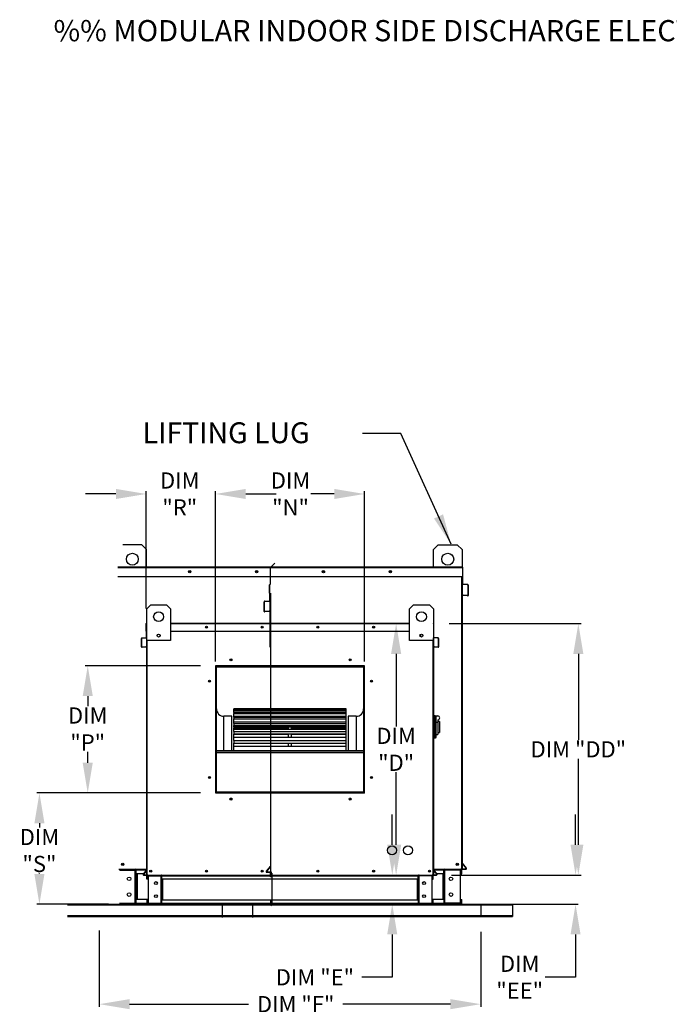
# Model space of a CAD drawing. Extents: x 4 to 279, y -142 to 4.
# Drawn here: x 4 to 68, y -93 to 4 of the extents above; entities that cross this region are included whole.
import ezdxf

# ---------------------------------------------------------------- set-up
doc = ezdxf.new("R2010")
doc.units = 0
doc.header["$LTSCALE"] = 4
doc.header["$MEASUREMENT"] = 0
doc.layers.get('0').update_dxf_attribs({"linetype": 'CONTINUOUS'})
doc.layers.get('Defpoints').update_dxf_attribs({"linetype": 'CONTINUOUS'})
doc.styles.add('BOLD', font='ROMAND.SHX')
doc.styles.get("Standard").update_dxf_attribs({"font": 'TXT.shx', "height": 1.6})
doc.dimstyles.new('MOD', dxfattribs={"dimscale": 1.5, "dimtxt": 1.2, "dimasz": 2, "dimexe": 0.18, "dimexo": 1, "dimgap": 0.09, "dimtad": 0, "dimtih": 1, "dimtoh": 1, "dimzin": 0, "dimdsep": 46, "dimtxsty": 'Standard', "dimcen": 0.09, "dimadec": 0, "dimazin": 0, "dimtfac": 1, "dimtofl": 0, "dimtmove": 0, "dimatfit": 3, "dimfxl": 1, "dimtolj": 1, "dimtzin": 0, "dimarcsym": 0})

# ---------------------------------------------------------------- blocks, each defined once
blk = doc.blocks.new('*D12')
at = {"color": 0, "lineweight": -2, "transparency": 16777216}
for p, q in [((46.391, -55.499), (59.472, -55.499)), ((59.202, -58.499), (59.202, -67.019)), ((59.202, -77.409), (59.202, -68.889)), ((46.647, -80.409), (59.472, -80.409))]:
    blk.add_line(p, q, dxfattribs=at)
at = {"color": 0, "transparency": 16777216}
for points in [[(58.702, -58.499), (59.702, -58.499), (59.202, -55.499)], [(58.702, -77.409), (59.702, -77.409), (59.202, -80.409)]]:
    blk.add_solid(points, dxfattribs=at)
at = {"layer": 'Defpoints', "color": 0, "transparency": 16777216}
for p in [(44.891, -55.499), (45.147, -80.409), (59.202, -80.409)]:
    blk.add_point(p, dxfattribs=at)
at = {"color": 0, "transparency": 16777216, "insert": (59.202, -67.954), "char_height": 1.6, "attachment_point": 5}
blk.add_mtext('\\A1;DIM "DD"', dxfattribs=at)
blk = doc.blocks.new('*D11')
at = {"color": 0, "lineweight": -2, "transparency": 16777216}
for p, q in [((11.731, -85.905), (11.731, -93.47)), ((49.531, -86.028), (49.531, -93.47)), ((14.731, -93.2), (26.522, -93.2)), ((46.531, -93.2), (35.859, -93.2))]:
    blk.add_line(p, q, dxfattribs=at)
at = {"color": 0, "transparency": 16777216}
for points in [[(14.731, -92.7), (14.731, -93.7), (11.731, -93.2)], [(46.531, -92.7), (46.531, -93.7), (49.531, -93.2)]]:
    blk.add_solid(points, dxfattribs=at)
at = {"layer": 'Defpoints', "color": 0, "transparency": 16777216}
for p in [(11.731, -84.405), (49.531, -84.528), (49.531, -93.2)]:
    blk.add_point(p, dxfattribs=at)
at = {"color": 0, "transparency": 16777216, "insert": (31.19, -93.2), "char_height": 1.6, "attachment_point": 5}
blk.add_mtext('\\A1;DIM "F"', dxfattribs=at)
blk = doc.blocks.new('*D10')
at = {"color": 0, "lineweight": -2, "transparency": 16777216}
for p, q in [((58.925, -77.409), (58.925, -74.409)), ((46.647, -80.409), (59.195, -80.409)), ((51.031, -83.298), (59.195, -83.298)), ((58.925, -86.298), (58.925, -90.534)), ((58.925, -90.534), (55.925, -90.534))]:
    blk.add_line(p, q, dxfattribs=at)
at = {"color": 0, "transparency": 16777216}
for points in [[(58.425, -77.409), (59.425, -77.409), (58.925, -80.409)], [(58.425, -86.298), (59.425, -86.298), (58.925, -83.298)]]:
    blk.add_solid(points, dxfattribs=at)
at = {"layer": 'Defpoints', "color": 0, "transparency": 16777216}
for p in [(45.147, -80.409), (49.531, -83.298), (58.925, -83.298)]:
    blk.add_point(p, dxfattribs=at)
at = {"color": 0, "transparency": 16777216, "insert": (53.39, -90.534), "char_height": 1.6, "attachment_point": 5}
blk.add_mtext('\\A1;DIM\\P"EE"', dxfattribs=at)
blk = doc.blocks.new('*D21')
at = {"color": 0, "lineweight": -2, "transparency": 16777216}
for p, q in [((40.762, -77.409), (40.762, -74.409)), ((24.148, -80.409), (41.032, -80.409)), ((28.532, -83.298), (41.032, -83.298)), ((40.762, -86.298), (40.762, -90.534)), ((40.762, -90.534), (37.762, -90.534))]:
    blk.add_line(p, q, dxfattribs=at)
at = {"color": 0, "transparency": 16777216}
for points in [[(40.262, -77.409), (41.262, -77.409), (40.762, -80.409)], [(40.262, -86.298), (41.262, -86.298), (40.762, -83.298)]]:
    blk.add_solid(points, dxfattribs=at)
at = {"layer": 'Defpoints', "color": 0, "transparency": 16777216}
for p in [(22.648, -80.409), (27.032, -83.298), (40.762, -83.298)]:
    blk.add_point(p, dxfattribs=at)
at = {"color": 0, "transparency": 16777216, "insert": (33.094, -90.534), "char_height": 1.6, "attachment_point": 5}
blk.add_mtext('\\A1;DIM "E"', dxfattribs=at)
blk = doc.blocks.new('*D20')
at = {"color": 0, "lineweight": -2, "transparency": 16777216}
for p, q in [((23.892, -55.499), (41.416, -55.499)), ((41.146, -58.499), (41.146, -65.686)), ((41.146, -77.409), (41.146, -70.222)), ((24.148, -80.409), (41.416, -80.409))]:
    blk.add_line(p, q, dxfattribs=at)
at = {"color": 0, "transparency": 16777216}
for points in [[(40.646, -58.499), (41.646, -58.499), (41.146, -55.499)], [(40.646, -77.409), (41.646, -77.409), (41.146, -80.409)]]:
    blk.add_solid(points, dxfattribs=at)
at = {"layer": 'Defpoints', "color": 0, "transparency": 16777216}
for p in [(22.392, -55.499), (22.648, -80.409), (41.146, -80.409)]:
    blk.add_point(p, dxfattribs=at)
at = {"color": 0, "transparency": 16777216, "insert": (41.146, -67.954), "char_height": 1.6, "attachment_point": 5}
blk.add_mtext('\\A1;DIM\\P"D"', dxfattribs=at)
blk = doc.blocks.new('*D25')
at = {"color": 0, "lineweight": -2, "transparency": 16777216}
for p, q in [((23.248, -59.262), (23.248, -42.385)), ((26.248, -42.655), (28.678, -42.655)), ((35.013, -42.655), (32.682, -42.655)), ((38.013, -59.262), (38.013, -42.385))]:
    blk.add_line(p, q, dxfattribs=at)
at = {"color": 0, "transparency": 16777216}
for points in [[(26.248, -42.155), (26.248, -43.155), (23.248, -42.655)], [(35.013, -42.155), (35.013, -43.155), (38.013, -42.655)]]:
    blk.add_solid(points, dxfattribs=at)
at = {"layer": 'Defpoints', "color": 0, "transparency": 16777216}
for p in [(38.013, -42.655), (23.248, -60.762), (38.013, -60.762)]:
    blk.add_point(p, dxfattribs=at)
at = {"color": 0, "transparency": 16777216, "insert": (30.68, -42.655), "char_height": 1.6, "attachment_point": 5}
blk.add_mtext('\\A1;DIM\\P"N"', dxfattribs=at)
blk = doc.blocks.new('*D23')
at = {"color": 0, "lineweight": -2, "transparency": 16777216}
for p, q in [((21.748, -59.68), (10.313, -59.68)), ((10.583, -62.68), (10.583, -63.669)), ((10.583, -69.28), (10.583, -68.205)), ((21.748, -72.28), (10.313, -72.28))]:
    blk.add_line(p, q, dxfattribs=at)
at = {"color": 0, "transparency": 16777216}
for points in [[(10.083, -62.68), (11.083, -62.68), (10.583, -59.68)], [(10.083, -69.28), (11.083, -69.28), (10.583, -72.28)]]:
    blk.add_solid(points, dxfattribs=at)
at = {"layer": 'Defpoints', "color": 0, "transparency": 16777216}
for p in [(10.583, -59.68), (23.248, -59.68), (23.248, -72.28)]:
    blk.add_point(p, dxfattribs=at)
at = {"color": 0, "transparency": 16777216, "insert": (10.583, -65.937), "char_height": 1.6, "attachment_point": 5}
blk.add_mtext('\\A1;DIM\\P"P"', dxfattribs=at)
blk = doc.blocks.new('*D22')
at = {"color": 0, "lineweight": -2, "transparency": 16777216}
for p, q in [((21.748, -72.28), (5.527, -72.28)), ((5.797, -75.28), (5.797, -75.71)), ((5.797, -80.298), (5.797, -80.247)), ((12.635, -83.298), (5.527, -83.298))]:
    blk.add_line(p, q, dxfattribs=at)
at = {"color": 0, "transparency": 16777216}
for points in [[(5.297, -75.28), (6.297, -75.28), (5.797, -72.28)], [(5.297, -80.298), (6.297, -80.298), (5.797, -83.298)]]:
    blk.add_solid(points, dxfattribs=at)
at = {"layer": 'Defpoints', "color": 0, "transparency": 16777216}
for p in [(23.248, -72.28), (5.797, -83.298), (14.135, -83.298)]:
    blk.add_point(p, dxfattribs=at)
at = {"color": 0, "transparency": 16777216, "insert": (5.797, -77.978), "char_height": 1.6, "attachment_point": 5}
blk.add_mtext('\\A1;DIM\\P"S"', dxfattribs=at)
blk = doc.blocks.new('*D24')
at = {"color": 0, "lineweight": -2, "transparency": 16777216}
for p, q in [((13.371, -42.655), (10.371, -42.655)), ((16.371, -53.999), (16.371, -42.385)), ((23.248, -59.262), (23.248, -42.385)), ((26.248, -42.655), (29.248, -42.655))]:
    blk.add_line(p, q, dxfattribs=at)
at = {"color": 0, "transparency": 16777216}
for points in [[(13.371, -42.155), (13.371, -43.155), (16.371, -42.655)], [(26.248, -42.155), (26.248, -43.155), (23.248, -42.655)]]:
    blk.add_solid(points, dxfattribs=at)
at = {"layer": 'Defpoints', "color": 0, "transparency": 16777216}
for p in [(16.371, -42.655), (16.371, -55.499), (23.248, -60.762)]:
    blk.add_point(p, dxfattribs=at)
at = {"color": 0, "transparency": 16777216, "insert": (19.704, -42.655), "char_height": 1.6, "attachment_point": 5}
blk.add_mtext('\\A1;DIM\\P"R"', dxfattribs=at)

msp = doc.modelspace()

# ---------------------------------------------------------------- linework, layer by layer
at = {"linetype": 'Continuous'}
msp.add_line((41.61, -36.657), (37.811, -36.657), dxfattribs=at)
at = {"color": 7, "linetype": 'Continuous'}
for p, q in [((15.949, -47.7), (14.059, -47.7)), ((16.422, -48.172), (15.949, -47.7)), ((44.84, -48.172), (45.312, -47.7)), ((45.312, -47.7), (47.202, -47.7)), ((47.202, -47.7), (47.675, -48.172)), ((16.422, -49.876), (16.422, -48.172)), ((44.84, -49.876), (44.84, -48.172)), ((47.675, -48.172), (47.675, -49.876)), ((29.12, -49.526), (28.67, -49.976)), ((13.553, -49.876), (47.709, -49.876)), ((13.553, -49.939), (47.709, -49.939)), ((28.67, -49.976), (28.67, -51.599)), ((47.709, -49.939), (47.709, -49.876)), ((47.709, -49.939), (47.709, -50.821)), ((47.709, -49.939), (47.743, -49.939)), ((47.743, -50.821), (47.743, -49.939)), ((13.553, -50.821), (47.709, -50.821)), ((28.605, -52.499), (28.605, -51.659)), ((28.638, -51.659), (28.605, -51.659)), ((28.638, -51.599), (28.638, -51.659)), ((28.638, -52.499), (28.638, -51.659)), ((47.611, -50.821), (47.611, -79.831)), ((47.675, -50.821), (47.675, -79.831)), ((47.675, -51.559), (47.709, -51.559)), ((47.709, -50.821), (47.743, -50.821)), ((47.709, -50.821), (47.709, -51.559)), ((47.709, -56.388), (47.709, -51.615)), ((47.735, -51.588), (47.732, -51.622)), ((48.236, -51.666), (47.732, -51.622)), ((48.239, -51.632), (47.735, -51.588)), ((48.239, -51.632), (48.236, -51.666)), ((48.263, -51.695), (48.297, -51.695)), ((48.263, -51.695), (48.263, -52.699)), ((48.297, -51.695), (48.297, -52.699)), ((28.638, -52.499), (28.605, -52.499)), ((28.638, -53.201), (28.638, -52.499)), ((28.73, -80.127), (28.73, -52.499)), ((16.427, -54.026), (16.821, -53.633)), ((16.821, -53.633), (18.396, -53.633)), ((18.396, -53.633), (18.79, -54.026)), ((28.077, -54.287), (28.077, -53.331)), ((28.11, -53.331), (28.077, -53.331)), ((28.11, -54.287), (28.11, -53.331)), ((28.132, -53.271), (28.612, -53.229)), ((28.132, -53.271), (28.135, -53.303)), ((28.135, -53.303), (28.615, -53.261)), ((28.612, -53.229), (28.615, -53.261)), ((28.67, -53.201), (28.638, -53.201)), ((28.638, -53.255), (28.638, -57.801)), ((42.471, -54.026), (42.865, -53.633)), ((42.865, -53.633), (44.44, -53.633)), ((44.44, -53.633), (44.834, -54.026)), ((47.792, -52.69), (47.789, -52.724)), ((48.228, -52.762), (47.789, -52.724)), ((48.231, -52.729), (47.792, -52.69)), ((48.231, -52.729), (48.228, -52.762)), ((48.263, -52.699), (48.297, -52.699)), ((16.427, -57.176), (16.427, -54.026)), ((18.79, -54.026), (18.79, -57.176)), ((28.11, -54.287), (28.077, -54.287)), ((28.558, -54.279), (28.14, -54.315)), ((28.14, -54.315), (28.143, -54.348)), ((28.561, -54.311), (28.143, -54.348)), ((28.558, -54.279), (28.561, -54.311)), ((42.471, -57.176), (42.471, -54.026)), ((44.834, -54.026), (44.834, -57.176)), ((16.399, -55.499), (16.371, -55.499)), ((16.371, -56.234), (16.371, -55.499)), ((16.399, -55.446), (16.427, -55.446)), ((16.399, -55.446), (16.399, -55.499)), ((16.423, -55.446), (16.399, -55.446)), ((16.399, -55.499), (16.427, -55.499)), ((16.399, -56.234), (16.399, -55.499)), ((18.79, -55.446), (42.471, -55.446)), ((18.79, -55.499), (42.471, -55.499)), ((44.834, -55.446), (44.862, -55.446)), ((44.834, -55.499), (44.862, -55.499)), ((44.838, -55.446), (44.862, -55.446)), ((44.862, -55.499), (44.862, -55.446)), ((44.862, -55.499), (44.891, -55.499)), ((44.862, -55.499), (44.862, -56.234)), ((44.891, -56.234), (44.891, -55.499)), ((16.399, -56.234), (16.371, -56.234)), ((16.399, -56.849), (16.399, -56.234)), ((16.399, -56.234), (16.427, -56.234)), ((16.427, -80.409), (16.427, -56.095)), ((18.79, -56.234), (42.471, -56.234)), ((44.834, -56.095), (44.834, -80.409)), ((44.834, -56.234), (44.862, -56.234)), ((44.862, -56.234), (44.862, -56.849)), ((44.862, -56.234), (44.891, -56.234)), ((47.675, -56.388), (47.709, -56.388)), ((15.937, -56.962), (15.909, -56.962)), ((15.909, -57.799), (15.909, -56.962)), ((15.937, -57.799), (15.937, -56.962)), ((15.957, -56.91), (16.377, -56.873)), ((15.957, -56.91), (15.959, -56.938)), ((15.959, -56.938), (16.379, -56.901)), ((16.377, -56.873), (16.379, -56.901)), ((16.427, -56.849), (16.399, -56.849)), ((16.399, -56.895), (16.399, -60.873)), ((18.79, -57.176), (16.427, -57.176)), ((16.48, -80.409), (16.48, -57.176)), ((17.713, -56.58), (17.713, -56.789)), ((17.731, -56.602), (17.731, -56.767)), ((44.834, -57.176), (42.471, -57.176)), ((43.53, -56.602), (43.53, -56.767)), ((43.549, -56.58), (43.549, -56.789)), ((44.781, -57.176), (44.781, -80.409)), ((44.834, -56.849), (44.862, -56.849)), ((44.862, -60.873), (44.862, -56.895)), ((44.885, -56.873), (44.882, -56.901)), ((45.302, -56.938), (44.882, -56.901)), ((45.304, -56.91), (44.885, -56.873)), ((45.304, -56.91), (45.302, -56.938)), ((45.324, -56.962), (45.324, -57.799)), ((45.324, -56.962), (45.353, -56.962)), ((45.353, -56.962), (45.353, -57.799)), ((15.937, -57.799), (15.909, -57.799)), ((16.329, -57.791), (15.963, -57.823)), ((15.963, -57.823), (15.966, -57.852)), ((16.332, -57.82), (15.966, -57.852)), ((16.329, -57.791), (16.332, -57.82)), ((28.638, -57.801), (28.67, -57.801)), ((44.932, -57.791), (44.93, -57.82)), ((45.295, -57.852), (44.93, -57.82)), ((45.298, -57.823), (44.932, -57.791)), ((45.298, -57.823), (45.295, -57.852)), ((45.324, -57.799), (45.353, -57.799)), ((38.013, -59.68), (23.248, -59.68)), ((23.248, -59.68), (23.248, -72.28)), ((23.297, -59.791), (23.248, -59.791)), ((23.248, -59.816), (23.297, -59.816)), ((23.248, -59.844), (23.297, -59.844)), ((23.297, -59.73), (37.964, -59.73)), ((23.297, -72.232), (23.297, -59.73)), ((23.336, -59.769), (37.925, -59.769)), ((23.336, -72.192), (23.336, -59.769)), ((23.346, -59.681), (23.346, -59.68)), ((23.346, -59.681), (38.013, -59.681)), ((37.925, -59.769), (37.925, -72.192)), ((37.964, -59.73), (37.964, -72.232)), ((38.013, -59.791), (37.964, -59.791)), ((37.964, -59.816), (38.013, -59.816)), ((37.964, -59.844), (38.013, -59.844)), ((38.013, -72.28), (38.013, -59.68)), ((16.399, -60.873), (16.427, -60.873)), ((44.834, -60.873), (44.862, -60.873)), ((36.192, -63.935), (25.069, -63.935)), ((25.069, -63.935), (25.069, -63.942)), ((25.069, -63.942), (36.192, -63.942)), ((25.069, -64.028), (25.069, -63.942)), ((36.192, -64.026), (25.069, -64.026)), ((25.069, -64.028), (25.069, -64.026)), ((25.069, -64.028), (36.192, -64.028)), ((25.069, -64.028), (25.069, -64.087)), ((25.069, -64.087), (36.192, -64.087)), ((25.069, -64.288), (25.069, -64.087)), ((36.192, -64.288), (25.069, -64.288)), ((25.069, -64.309), (25.069, -64.288)), ((25.069, -64.309), (36.192, -64.309)), ((25.069, -64.309), (25.069, -64.419)), ((36.192, -63.942), (36.192, -63.935)), ((36.192, -64.028), (36.192, -63.942)), ((36.192, -64.028), (36.192, -64.026)), ((36.192, -64.087), (36.192, -64.028)), ((36.192, -64.288), (36.192, -64.087)), ((36.192, -64.309), (36.192, -64.288)), ((36.192, -64.419), (36.192, -64.309)), ((24.084, -68.07), (24.084, -64.683)), ((24.872, -64.683), (24.084, -64.683)), ((24.872, -68.07), (24.872, -64.683)), ((25.069, -64.419), (36.192, -64.419)), ((25.069, -64.71), (25.069, -64.419)), ((36.192, -64.71), (25.069, -64.71)), ((25.069, -64.771), (25.069, -64.71)), ((25.069, -64.771), (36.192, -64.771)), ((25.069, -64.771), (25.069, -64.927)), ((25.069, -64.927), (36.192, -64.927)), ((25.069, -65.245), (25.069, -64.927)), ((25.069, -65.245), (30.483, -65.245)), ((25.069, -65.245), (25.069, -65.277)), ((36.192, -65.277), (25.069, -65.277)), ((25.069, -65.398), (25.069, -65.277)), ((30.483, -65.277), (30.483, -65.245)), ((30.483, -65.245), (30.778, -65.245)), ((30.778, -65.245), (36.192, -65.245)), ((30.778, -65.277), (30.778, -65.245)), ((36.192, -64.71), (36.192, -64.419)), ((36.192, -64.771), (36.192, -64.71)), ((36.192, -64.927), (36.192, -64.771)), ((36.192, -65.245), (36.192, -64.927)), ((36.192, -65.277), (36.192, -65.245)), ((36.192, -65.398), (36.192, -65.277)), ((36.389, -64.683), (36.389, -68.07)), ((37.177, -64.683), (36.389, -64.683)), ((37.177, -64.683), (37.177, -68.07)), ((44.913, -64.598), (44.834, -64.598)), ((44.913, -64.598), (44.913, -66.882)), ((44.999, -64.638), (44.913, -64.638)), ((44.999, -64.638), (45.275, -64.638)), ((44.999, -64.638), (45.078, -64.716)), ((44.999, -66.843), (44.999, -64.638)), ((45.078, -64.716), (45.078, -66.764)), ((45.275, -65.281), (45.078, -65.281)), ((45.275, -65.031), (45.275, -65.281)), ((45.432, -65.189), (45.275, -65.189)), ((45.275, -65.281), (45.275, -66.488)), ((45.432, -65.189), (45.432, -66.291)), ((25.069, -65.398), (25.069, -65.597)), ((25.069, -65.398), (36.192, -65.398)), ((25.069, -65.597), (36.192, -65.597)), ((25.069, -65.727), (25.069, -65.597)), ((25.069, -65.727), (30.483, -65.727)), ((25.069, -65.727), (25.069, -65.814)), ((25.069, -65.814), (30.483, -65.814)), ((25.069, -65.972), (25.069, -65.814)), ((36.192, -65.974), (25.069, -65.974)), ((25.069, -66.172), (25.069, -65.974)), ((25.069, -66.172), (36.192, -66.172)), ((25.069, -66.172), (25.069, -66.408)), ((30.483, -65.974), (30.483, -65.727)), ((30.483, -65.727), (30.778, -65.727)), ((30.778, -65.727), (36.192, -65.727)), ((30.778, -65.974), (30.778, -65.727)), ((30.778, -65.814), (36.192, -65.814)), ((36.192, -65.597), (36.192, -65.398)), ((36.192, -65.727), (36.192, -65.597)), ((36.192, -65.814), (36.192, -65.727)), ((36.192, -65.972), (36.192, -65.814)), ((36.192, -66.172), (36.192, -65.974)), ((36.192, -66.408), (36.192, -66.172)), ((45.275, -66.291), (45.432, -66.291)), ((25.069, -66.408), (36.192, -66.408)), ((25.069, -66.408), (25.069, -66.453)), ((25.069, -66.453), (30.483, -66.453)), ((25.069, -66.779), (25.069, -66.453)), ((36.192, -66.779), (25.069, -66.779)), ((25.069, -67.07), (25.069, -66.779)), ((25.069, -67.07), (36.192, -67.07)), ((25.069, -67.07), (25.069, -67.335)), ((30.483, -66.779), (30.483, -66.408)), ((30.778, -66.779), (30.778, -66.408)), ((30.778, -66.453), (36.192, -66.453)), ((36.192, -66.453), (36.192, -66.408)), ((36.192, -66.779), (36.192, -66.453)), ((36.192, -67.07), (36.192, -66.779)), ((36.192, -67.335), (36.192, -67.07)), ((44.913, -66.882), (44.834, -66.882)), ((44.999, -66.843), (44.913, -66.843)), ((45.078, -66.764), (44.999, -66.843)), ((45.078, -66.488), (45.275, -66.488)), ((23.336, -68.07), (37.925, -68.07)), ((23.336, -68.109), (37.925, -68.109)), ((23.336, -68.258), (37.925, -68.258)), ((25.069, -67.335), (36.192, -67.335)), ((25.069, -67.667), (25.069, -67.335)), ((36.192, -67.667), (25.069, -67.667)), ((25.069, -68.064), (25.069, -67.667)), ((25.069, -68.064), (36.192, -68.064)), ((25.069, -68.064), (25.069, -68.07)), ((30.483, -67.667), (30.483, -67.335)), ((30.778, -67.667), (30.778, -67.335)), ((36.192, -67.667), (36.192, -67.335)), ((36.192, -68.064), (36.192, -67.667)), ((36.192, -68.07), (36.192, -68.064)), ((23.297, -69.842), (23.248, -69.842)), ((38.013, -69.842), (37.964, -69.842)), ((23.248, -70.629), (23.297, -70.629)), ((37.964, -70.629), (38.013, -70.629)), ((23.248, -72.28), (38.013, -72.28)), ((37.964, -72.232), (23.297, -72.232)), ((23.297, -72.232), (23.297, -72.281)), ((37.925, -72.192), (23.336, -72.192)), ((37.964, -72.232), (37.964, -72.281)), ((13.65, -79.831), (16.427, -79.831)), ((13.721, -79.902), (15.292, -79.902)), ((13.758, -79.932), (15.292, -79.932)), ((15.292, -79.902), (15.292, -79.831)), ((15.292, -83.196), (15.292, -79.932)), ((15.322, -79.932), (15.292, -79.932)), ((15.322, -79.931), (15.392, -79.931)), ((15.322, -79.931), (15.322, -79.932)), ((15.322, -79.932), (15.392, -79.932)), ((15.392, -79.831), (15.392, -79.906)), ((15.392, -79.906), (16.427, -79.906)), ((15.392, -80.304), (15.392, -79.906)), ((15.392, -79.931), (15.392, -79.932)), ((16.421, -79.908), (16.074, -80.322)), ((16.427, -79.945), (16.096, -80.341)), ((16.421, -79.908), (16.427, -79.913)), ((28.664, -79.555), (28.266, -80.028)), ((28.67, -79.598), (28.291, -80.049)), ((28.664, -79.555), (28.67, -79.56)), ((44.834, -79.831), (47.611, -79.831)), ((44.84, -79.908), (44.834, -79.913)), ((44.834, -79.945), (45.165, -80.341)), ((44.838, -79.906), (45.869, -79.906)), ((44.84, -79.908), (45.187, -80.322)), ((45.869, -79.906), (45.869, -79.831)), ((45.869, -80.304), (45.869, -79.906)), ((45.94, -79.931), (45.869, -79.931)), ((45.869, -79.931), (45.869, -79.932)), ((45.94, -79.932), (45.869, -79.932)), ((45.94, -79.931), (45.94, -79.932)), ((45.969, -79.932), (45.94, -79.932)), ((45.969, -79.902), (45.969, -79.831)), ((47.54, -79.902), (45.969, -79.902)), ((45.969, -83.196), (45.969, -79.932)), ((47.503, -79.932), (45.969, -79.932)), ((47.503, -79.932), (47.503, -83.196)), ((47.54, -79.902), (47.54, -79.831)), ((47.57, -80.304), (47.57, -79.931)), ((47.57, -79.931), (47.641, -79.931)), ((47.611, -79.831), (47.675, -79.831)), ((47.641, -80.304), (47.641, -79.931)), ((47.681, -79.23), (47.675, -79.236)), ((47.675, -79.275), (48.072, -79.749)), ((47.675, -79.797), (48.05, -79.797)), ((47.675, -79.831), (48.05, -79.831)), ((47.681, -79.23), (48.099, -79.727)), ((48.05, -79.797), (48.05, -79.831)), ((48.099, -79.727), (48.072, -79.749)), ((15.392, -80.304), (15.392, -82.825)), ((16.089, -80.304), (15.392, -80.304)), ((15.438, -80.304), (15.438, -82.825)), ((15.467, -80.304), (15.467, -82.825)), ((16.074, -80.322), (16.096, -80.341)), ((16.114, -80.381), (16.114, -80.409)), ((16.114, -80.381), (16.427, -80.381)), ((16.114, -80.409), (16.427, -80.409)), ((16.427, -80.409), (16.48, -80.409)), ((16.515, -80.493), (16.456, -80.493)), ((16.456, -80.803), (16.456, -80.493)), ((16.515, -80.803), (16.456, -80.803)), ((16.48, -80.409), (44.781, -80.409)), ((16.515, -80.803), (16.515, -80.493)), ((16.539, -80.468), (16.539, -80.409)), ((16.539, -80.468), (17.849, -80.468)), ((16.57, -80.493), (16.57, -83.213)), ((16.57, -80.493), (17.849, -80.493)), ((17.849, -80.468), (17.849, -80.409)), ((17.849, -83.213), (17.849, -80.493)), ((17.873, -80.493), (17.849, -80.493)), ((17.873, -80.493), (17.873, -80.493)), ((17.873, -80.493), (17.932, -80.493)), ((17.873, -80.493), (17.932, -80.493)), ((17.932, -80.409), (17.932, -80.471)), ((17.932, -80.471), (43.329, -80.471)), ((17.932, -80.803), (17.932, -80.471)), ((17.932, -80.493), (17.932, -80.493)), ((43.329, -80.803), (17.932, -80.803)), ((17.932, -80.803), (17.932, -82.904)), ((17.97, -80.803), (17.97, -82.904)), ((17.994, -80.803), (17.994, -82.904)), ((28.266, -80.028), (28.291, -80.049)), ((28.313, -80.095), (28.67, -80.095)), ((28.313, -80.095), (28.313, -80.127)), ((28.313, -80.127), (28.67, -80.127)), ((28.67, -80.127), (28.73, -80.127)), ((28.703, -80.577), (28.703, -80.223)), ((28.77, -80.223), (28.703, -80.223)), ((28.77, -80.577), (28.703, -80.577)), ((28.77, -80.577), (28.77, -80.223)), ((28.798, -80.195), (28.798, -80.127)), ((28.834, -80.224), (28.834, -83.332)), ((43.267, -82.904), (43.267, -80.803)), ((43.291, -80.803), (43.291, -82.904)), ((43.329, -80.471), (43.329, -80.409)), ((43.329, -80.803), (43.329, -80.471)), ((43.329, -80.493), (43.329, -80.493)), ((43.388, -80.493), (43.329, -80.493)), ((43.388, -80.493), (43.329, -80.493)), ((43.329, -80.803), (43.329, -82.904)), ((43.388, -80.493), (43.388, -80.493)), ((43.412, -80.493), (43.388, -80.493)), ((43.412, -80.468), (43.412, -80.409)), ((44.722, -80.468), (43.412, -80.468)), ((43.412, -83.213), (43.412, -80.493)), ((44.691, -80.493), (43.412, -80.493)), ((44.691, -80.493), (44.691, -83.213)), ((44.722, -80.468), (44.722, -80.409)), ((44.746, -80.493), (44.806, -80.493)), ((44.746, -80.803), (44.746, -80.493)), ((44.746, -80.803), (44.806, -80.803)), ((44.781, -80.409), (44.834, -80.409)), ((44.806, -80.803), (44.806, -80.493)), ((44.834, -80.381), (45.147, -80.381)), ((44.834, -80.409), (45.147, -80.409)), ((45.147, -80.381), (45.147, -80.409)), ((45.187, -80.322), (45.165, -80.341)), ((45.869, -80.304), (45.172, -80.304)), ((45.794, -82.825), (45.794, -80.304)), ((45.823, -80.304), (45.823, -82.825)), ((45.869, -80.304), (45.869, -82.825)), ((47.57, -80.304), (47.641, -80.304)), ((15.392, -83.223), (15.392, -82.825)), ((16.57, -82.825), (15.392, -82.825)), ((16.456, -82.904), (16.456, -83.214)), ((16.515, -82.904), (16.456, -82.904)), ((16.515, -82.904), (16.515, -83.214)), ((43.329, -82.904), (17.932, -82.904)), ((17.932, -83.235), (17.932, -82.904)), ((43.329, -82.904), (43.329, -83.235)), ((45.869, -82.825), (44.691, -82.825)), ((44.746, -82.904), (44.806, -82.904)), ((44.746, -83.214), (44.746, -82.904)), ((44.806, -83.214), (44.806, -82.904)), ((45.869, -82.825), (45.869, -83.223)), ((47.57, -83.197), (47.57, -82.825)), ((47.57, -82.825), (47.641, -82.825)), ((47.641, -83.197), (47.641, -82.825)), ((8.581, -83.298), (16.539, -83.298)), ((8.581, -83.376), (52.681, -83.376)), ((15.292, -83.227), (13.721, -83.227)), ((15.292, -83.298), (13.721, -83.298)), ((13.758, -83.196), (15.292, -83.196)), ((15.292, -83.196), (15.322, -83.196)), ((15.292, -83.227), (15.292, -83.298)), ((15.292, -83.298), (15.392, -83.298)), ((15.322, -83.196), (15.322, -83.197)), ((15.322, -83.196), (15.392, -83.196)), ((15.322, -83.197), (15.392, -83.197)), ((15.392, -83.197), (15.392, -83.196)), ((15.392, -83.223), (15.392, -83.298)), ((16.456, -83.223), (15.392, -83.223)), ((45.869, -83.298), (15.392, -83.298)), ((16.515, -83.214), (16.456, -83.214)), ((16.539, -83.239), (16.539, -83.298)), ((17.849, -83.239), (16.539, -83.239)), ((17.849, -83.298), (16.539, -83.298)), ((16.57, -83.213), (17.849, -83.213)), ((17.849, -83.213), (17.873, -83.213)), ((17.849, -83.239), (17.849, -83.298)), ((17.849, -83.298), (17.932, -83.298)), ((17.873, -83.213), (17.932, -83.213)), ((17.873, -83.213), (17.873, -83.214)), ((17.873, -83.214), (17.932, -83.214)), ((17.932, -83.214), (17.932, -83.213)), ((43.329, -83.235), (17.932, -83.235)), ((17.932, -83.235), (17.932, -83.298)), ((43.329, -83.298), (17.932, -83.298)), ((23.903, -83.429), (23.903, -83.504)), ((23.903, -83.504), (23.903, -84.483)), ((26.903, -83.429), (26.903, -83.504)), ((26.903, -83.504), (26.903, -84.483)), ((28.77, -82.979), (28.703, -82.979)), ((28.703, -82.979), (28.703, -83.333)), ((28.77, -83.333), (28.703, -83.333)), ((28.77, -82.979), (28.77, -83.333)), ((28.798, -83.361), (28.798, -83.429)), ((43.388, -83.213), (43.329, -83.213)), ((43.329, -83.213), (43.329, -83.214)), ((43.388, -83.214), (43.329, -83.214)), ((43.329, -83.298), (43.329, -83.235)), ((43.329, -83.298), (43.412, -83.298)), ((43.388, -83.213), (43.388, -83.214)), ((43.388, -83.213), (43.412, -83.213)), ((44.691, -83.213), (43.412, -83.213)), ((43.412, -83.239), (43.412, -83.298)), ((43.412, -83.239), (44.722, -83.239)), ((43.412, -83.298), (44.722, -83.298)), ((44.722, -83.239), (44.722, -83.298)), ((44.722, -83.298), (52.681, -83.298)), ((44.746, -83.214), (44.806, -83.214)), ((45.869, -83.223), (44.805, -83.223)), ((45.869, -83.196), (45.869, -83.197)), ((45.94, -83.196), (45.869, -83.196)), ((45.94, -83.197), (45.869, -83.197)), ((45.869, -83.298), (45.869, -83.223)), ((45.869, -83.298), (45.969, -83.298)), ((45.94, -83.196), (45.969, -83.196)), ((45.94, -83.196), (45.94, -83.197)), ((47.503, -83.196), (45.969, -83.196)), ((45.969, -83.227), (47.54, -83.227)), ((45.969, -83.227), (45.969, -83.298)), ((45.969, -83.298), (47.54, -83.298)), ((47.54, -83.227), (47.54, -83.298)), ((47.57, -83.197), (47.641, -83.197)), ((49.531, -83.298), (49.531, -83.376)), ((49.531, -83.376), (49.531, -84.405)), ((52.681, -83.298), (52.681, -83.376)), ((52.681, -83.376), (52.681, -84.405)), ((8.581, -84.405), (52.681, -84.405)), ((8.581, -84.528), (52.681, -84.528)), ((23.903, -84.483), (23.903, -84.6)), ((26.903, -84.483), (26.903, -84.6)), ((49.531, -84.405), (49.531, -84.528)), ((52.681, -84.405), (52.681, -84.528))]:
    msp.add_line(p, q, dxfattribs=at)
for centre, radius in [((15.004, -49.117), 0.591), ((46.257, -49.117), 0.591), ((20.688, -50.349), 0.118), ((20.688, -50.349), 0.0614), ((27.316, -50.349), 0.118), ((27.316, -50.349), 0.0614), ((33.945, -50.349), 0.118), ((33.945, -50.349), 0.0614), ((40.573, -50.349), 0.118), ((40.573, -50.349), 0.0614), ((17.608, -54.814), 0.492), ((43.653, -54.814), 0.492), ((17.608, -56.684), 0.148), ((22.345, -55.84), 0.0984), ((22.345, -55.84), 0.0512), ((27.869, -55.84), 0.0984), ((27.869, -55.84), 0.0512), ((33.392, -55.84), 0.0984), ((33.392, -55.84), 0.0512), ((38.916, -55.84), 0.0984), ((38.916, -55.84), 0.0512), ((43.653, -56.684), 0.148), ((24.778, -59.085), 0.0984), ((24.778, -59.085), 0.0512), ((36.582, -59.085), 0.0984), ((36.582, -59.085), 0.0512), ((22.652, -61.211), 0.0984), ((22.652, -61.211), 0.0512), ((38.708, -61.211), 0.0984), ((38.708, -61.211), 0.0512), ((22.652, -70.751), 0.0984), ((22.652, -70.751), 0.0512), ((38.708, -70.751), 0.0984), ((38.708, -70.751), 0.0512), ((24.778, -72.877), 0.0984), ((24.778, -72.877), 0.0512), ((36.582, -72.877), 0.0984), ((36.582, -72.877), 0.0512), ((40.741, -77.957), 0.443), ((42.316, -77.957), 0.443), ((14.059, -79.359), 0.118), ((14.059, -79.359), 0.0614), ((16.821, -80.015), 0.0984), ((16.821, -80.015), 0.0512), ((22.345, -80.015), 0.0984), ((22.345, -80.015), 0.0512), ((27.869, -80.015), 0.0984), ((27.869, -80.015), 0.0512), ((33.392, -80.015), 0.0984), ((33.392, -80.015), 0.0512), ((38.916, -80.015), 0.0984), ((38.916, -80.015), 0.0512), ((44.44, -80.015), 0.0984), ((44.44, -80.015), 0.0512), ((47.202, -79.359), 0.118), ((47.202, -79.359), 0.0614), ((14.684, -80.787), 0.177), ((46.577, -80.787), 0.177), ((17.341, -81.206), 0.148), ((43.92, -81.206), 0.148), ((14.684, -82.342), 0.177), ((17.341, -82.501), 0.148), ((43.92, -82.501), 0.148), ((46.577, -82.342), 0.177)]:
    msp.add_circle(centre, radius, dxfattribs=at)
for centre, radius, start, end in [((47.679, -49.939), 0.0633, 0, 62.4394), ((28.666, -51.659), 0.0603, 117.5606, 180), ((47.738, -51.559), 0.0633, 180, 265), ((47.738, -51.559), 0.0293, 180, 265), ((48.234, -51.695), 0.0293, 0, 85), ((48.234, -51.695), 0.0633, 0, 85), ((28.138, -53.331), 0.0603, 95, 180), ((28.138, -53.331), 0.0279, 95, 180), ((28.61, -53.201), 0.0279, 275, 0), ((28.61, -53.201), 0.0603, 275, 0), ((48.234, -52.699), 0.0633, 265, 0), ((48.234, -52.699), 0.0293, 265, 0), ((28.138, -54.287), 0.0603, 180, 275), ((28.138, -54.287), 0.0279, 180, 275), ((16.423, -55.499), 0.0528, 117.5606, 180), ((44.838, -55.499), 0.0528, 0, 62.4394), ((15.961, -56.962), 0.0528, 95, 180), ((15.961, -56.962), 0.0244, 95, 180), ((16.374, -56.849), 0.0244, 275, 0), ((16.374, -56.849), 0.0528, 275, 0), ((44.887, -56.849), 0.0528, 180, 265), ((44.887, -56.849), 0.0244, 180, 265), ((45.3, -56.962), 0.0244, 0, 85), ((45.3, -56.962), 0.0528, 0, 85), ((15.961, -57.799), 0.0528, 180, 275), ((15.961, -57.799), 0.0244, 180, 275), ((45.3, -57.799), 0.0528, 265, 0), ((45.3, -57.799), 0.0244, 265, 0), ((24.084, -63.935), 0.748, 180, 270), ((37.177, -63.935), 0.748, 270, 0), ((45.275, -64.835), 0.197, 270, 90), ((23.272, -72.256), 0.0244, 180, 259.69549), ((15.292, -79.931), 0.1, 0, 90), ((15.292, -79.931), 0.0293, 0, 90), ((16.403, -79.892), 0.0244, 320, 0), ((28.642, -79.537), 0.0279, 320, 0), ((44.858, -79.892), 0.0244, 180, 220), ((45.969, -79.931), 0.1, 90, 180), ((45.969, -79.931), 0.0293, 90, 180), ((47.54, -79.931), 0.1, 0, 90), ((47.54, -79.931), 0.0293, 0, 90), ((47.704, -79.211), 0.0293, 180, 220), ((48.05, -79.768), 0.0633, 270, 40), ((48.05, -79.768), 0.0293, 270, 40), ((16.114, -80.356), 0.0528, 140, 270), ((16.114, -80.356), 0.0244, 140, 270), ((16.539, -80.493), 0.0835, 90, 180), ((16.539, -80.493), 0.0244, 90, 180), ((17.849, -80.493), 0.0835, 0, 90), ((17.849, -80.493), 0.0244, 0, 90), ((28.313, -80.067), 0.0603, 140, 270), ((28.313, -80.067), 0.0279, 140, 270), ((28.798, -80.223), 0.0954, 90, 180), ((28.798, -80.223), 0.0279, 90, 180), ((43.412, -80.493), 0.0835, 90, 180), ((43.412, -80.493), 0.0244, 90, 180), ((44.722, -80.493), 0.0835, 0, 90), ((44.722, -80.493), 0.0244, 0, 90), ((45.147, -80.356), 0.0528, 270, 40), ((45.147, -80.356), 0.0244, 270, 40), ((15.292, -83.197), 0.0293, 270, 0), ((15.292, -83.197), 0.1, 270, 0), ((16.539, -83.214), 0.0835, 180, 270), ((16.539, -83.214), 0.0244, 180, 270), ((17.849, -83.214), 0.0835, 270, 0), ((17.849, -83.214), 0.0244, 270, 0), ((28.798, -83.333), 0.0954, 180, 270), ((28.798, -83.333), 0.0279, 180, 270), ((43.412, -83.214), 0.0835, 180, 270), ((43.412, -83.214), 0.0244, 180, 270), ((44.722, -83.214), 0.0835, 270, 0), ((44.722, -83.214), 0.0244, 270, 0), ((45.969, -83.197), 0.1, 180, 270), ((45.969, -83.197), 0.0293, 180, 270), ((47.54, -83.197), 0.0293, 270, 0), ((47.54, -83.197), 0.1, 270, 0)]:
    msp.add_arc(centre, radius, start, end, dxfattribs=at)

# ---------------------------------------------------------------- texts
at = {"color": 7, "style": 'BOLD'}
msp.add_text('%% MODULAR INDOOR SIDE DISCHARGE ELECTRIC HEATER WITH LPD EVAPORATIVE COOLER', height=2.1, dxfattribs=at).set_placement((7.194, 2.192))
at = {"linetype": 'Continuous'}
msp.add_text('LIFTING LUG', height=2.06719, dxfattribs=at).set_placement((16.021, -37.626))

# ---------------------------------------------------------------- dimensions: what is measured, and where the dimension line sits
for base, p2, text, picture, middle in [((16.371, -42.655), (16.371, -55.499), 'DIM\\P"R"', '*D24', (19.704, -42.655)), ((38.013, -42.655), (38.013, -60.762), 'DIM\\P"N"', '*D25', (30.68, -42.655))]:
    dim = msp.add_linear_dim(base=base, p1=(23.248, -60.762), p2=p2, text=text, dimstyle='MOD')
    dim.commit()
    dim.dimension.update_dxf_attribs({"geometry": picture, "text_midpoint": middle, "dimtype": 160})
for base, p1, p2, text, picture, middle in [((41.146, -80.409), (22.392, -55.499), (22.648, -80.409), 'DIM\\P"D"', '*D20', (41.146, -67.954)), ((59.202, -80.409), (44.891, -55.499), (45.147, -80.409), 'DIM "DD"', '*D12', (59.202, -67.954))]:
    dim = msp.add_linear_dim(base=base, p1=p1, p2=p2, angle=90, text=text, dimstyle='MOD')
    dim.commit()
    dim.dimension.update_dxf_attribs({"geometry": picture, "text_midpoint": middle})
for base, p1, p2, text, picture, middle in [((10.583, -59.68), (23.248, -72.28), (23.248, -59.68), 'DIM\\P"P"', '*D23', (10.583, -65.937)), ((5.797, -83.298), (23.248, -72.28), (14.135, -83.298), 'DIM\\P"S"', '*D22', (5.797, -77.978)), ((40.762, -83.298), (22.648, -80.409), (27.032, -83.298), 'DIM "E"', '*D21', (33.094, -90.534))]:
    dim = msp.add_linear_dim(base=base, p1=p1, p2=p2, angle=90, text=text, dimstyle='MOD')
    dim.commit()
    dim.dimension.update_dxf_attribs({"geometry": picture, "text_midpoint": middle, "dimtype": 160})
at = {"color": 7}
dim = msp.add_linear_dim(base=(58.925, -83.298), p1=(45.147, -80.409), p2=(49.531, -83.298), angle=90, text='DIM\\P"EE"', dimstyle='MOD', dxfattribs=at)
dim.commit()
dim.dimension.update_dxf_attribs({"geometry": '*D10', "text_midpoint": (53.39, -90.534), "dimtype": 160})
dim = msp.add_linear_dim(base=(49.531, -93.2), p1=(11.731, -84.405), p2=(49.531, -84.528), text='DIM "F"', dimstyle='MOD', dxfattribs=at)
dim.commit()
dim.dimension.update_dxf_attribs({"geometry": '*D11', "text_midpoint": (31.19, -93.2), "dimtype": 160})

# ---------------------------------------------------------------- leaders
msp.add_leader([(46.588, -47.614), (41.61, -36.657)], dimstyle='MOD')

doc.saveas('drawing.dxf')
